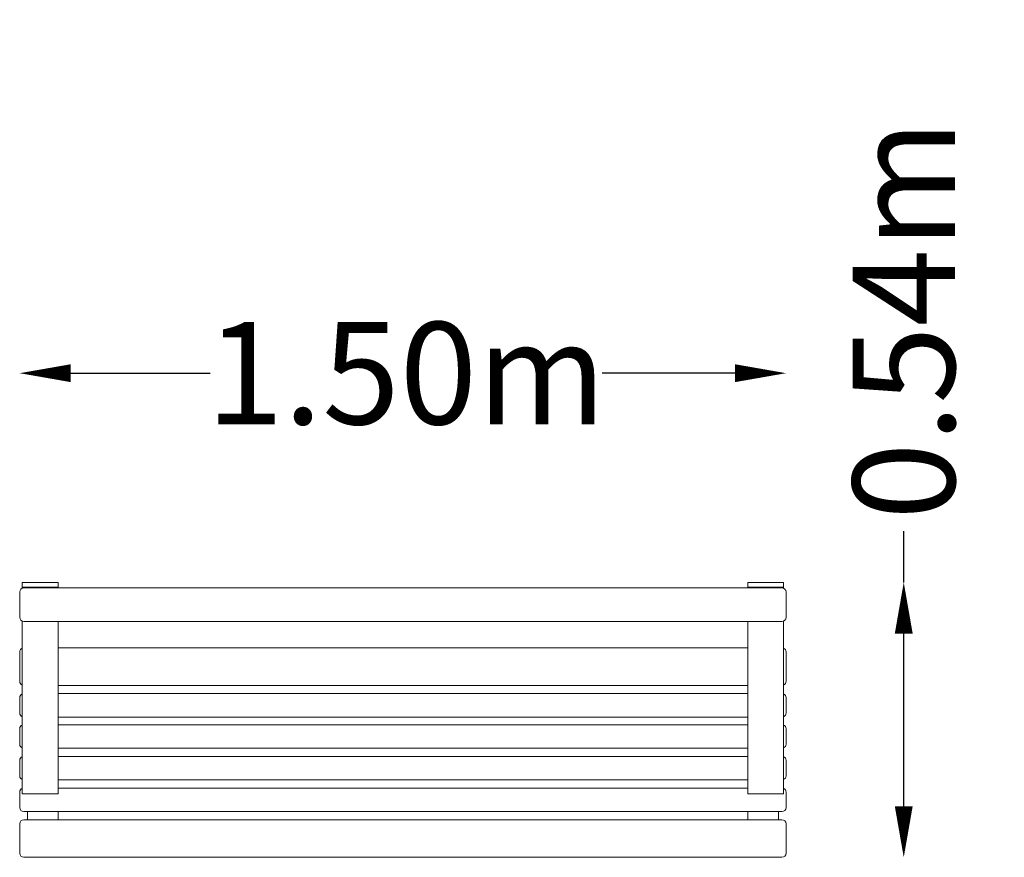
# Model space of a CAD drawing. Units: millimetres. Extents: x -750 to 1177, y -267 to 1372.
import ezdxf

# ---------------------------------------------------------------- set-up
doc = ezdxf.new("R2010")
doc.units = ezdxf.units.MM
doc.header["$LTSCALE"] = 0.2
doc.header["$MEASUREMENT"] = 0
doc.header["$PDMODE"] = 1
doc.layers.add('HAGS-Dim Plan', color=7, linetype='Continuous', lineweight=100)
doc.layers.add('HAGS-Plan', color=7, linetype='Continuous')
doc.styles.get("Standard").update_dxf_attribs({"font": 'g13f12d.shx', "height": 300})
doc.dimstyles.new('HAGS - Dim Plan', dxfattribs={"dimtxt": 300, "dimasz": 200, "dimexe": 0.18, "dimexo": 0.0625, "dimgap": 150, "dimtad": 0, "dimlfac": 0.001, "dimrnd": 0.01, "dimzin": 1, "dimdsep": 46, "dimtxsty": 'Standard', "dimblk": 'HAGS - Dim Plan arrow', "dimcen": 0.1, "dimse1": 1, "dimse2": 1, "dimclrd": 1, "dimadec": 0, "dimazin": 0, "dimtfac": 1, "dimtofl": 0, "dimtmove": 0, "dimatfit": 3, "dimfxl": 1, "dimtolj": 1, "dimtzin": 0, "dimarcsym": 0})

# ---------------------------------------------------------------- blocks, each defined once
blk = doc.blocks.new('HAGS - Dim Plan arrow')
at = {"color": 1, "lineweight": 0}
blk.add_lwpolyline([(0, 0, 0, 0.35, 0), (-1, 0, 0.015, 0.015, 0)], format="xyseb", dxfattribs=at)
blk = doc.blocks.new('*D3')
at = {"layer": 'Defpoints', "color": 0, "transparency": 16777216}
for p in [(750, 680.2), (-750, 251.9, 783.8), (750, 251.9, 783.8)]:
    blk.add_point(p, dxfattribs=at)
at = {"layer": 'HAGS-Dim Plan', "color": 1, "lineweight": -2, "transparency": 16777216}
for p, q in [((-650, 680.2), (-377.1, 680.2)), ((650, 680.2), (390.1, 680.2))]:
    blk.add_line(p, q, dxfattribs=at)
at = {"layer": 'HAGS-Dim Plan', "color": 1, "lineweight": -2, "transparency": 16777216, "xscale": 100, "yscale": 100, "zscale": 100, "rotation": 180}
blk.add_blockref('HAGS - Dim Plan arrow', (-750, 680.2), dxfattribs=at)
at = {"layer": 'HAGS-Dim Plan', "color": 1, "lineweight": -2, "transparency": 16777216, "xscale": 100, "yscale": 100, "zscale": 100}
blk.add_blockref('HAGS - Dim Plan arrow', (750, 680.2), dxfattribs=at)
at = {"layer": 'HAGS-Dim Plan', "color": 0, "transparency": 16777216, "insert": (6.5, 680.2), "char_height": 300, "attachment_point": 5}
blk.add_mtext('\\A1;{\\H0.66667x;1.50m}', dxfattribs=at)
blk = doc.blocks.new('*D4')
at = {"layer": 'Defpoints', "color": 0, "transparency": 16777216}
for p in [(-675, 270.9, 762.4), (980.4, 270.9), (-742, -266.9, 424.2)]:
    blk.add_point(p, dxfattribs=at)
at = {"layer": 'HAGS-Dim Plan', "color": 1, "lineweight": -2, "transparency": 16777216}
for p, q in [((980.4, 270.9), (980.4, 370.9)), ((980.4, -166.9), (980.4, 170.9))]:
    blk.add_line(p, q, dxfattribs=at)
at = {"layer": 'HAGS-Dim Plan', "color": 1, "lineweight": -2, "transparency": 16777216, "xscale": 100, "yscale": 100, "zscale": 100}
for p, rotation in [((980.4, 270.9), 90), ((980.4, -266.9), 270)]:
    blk.add_blockref('HAGS - Dim Plan arrow', p, dxfattribs=dict(at, rotation=rotation))
at = {"layer": 'HAGS-Dim Plan', "color": 0, "transparency": 16777216, "insert": (980.4, 784.6), "char_height": 300, "attachment_point": 5, "rotation": 90}
blk.add_mtext('\\A1;{\\H0.66667x;0.54m}', dxfattribs=at)

msp = doc.modelspace()

# ---------------------------------------------------------------- linework, layer by layer
at = {"layer": 'HAGS-Plan', "lineweight": 0}
for p, q in [((-745, 259.678), (-745, 270.908)), ((-745, 270.908), (-675, 270.908)), ((-675, 270.908), (-675, 260.262)), ((675, 260.262), (675, 270.908)), ((675, 270.908), (745, 270.908)), ((745, 270.908), (745, 259.678)), ((-750, 252.262), (-750, 202.47)), ((-745, 261.665), (-675, 261.665)), ((-742, 260.262), (742, 260.262)), ((675, 261.665), (745, 261.665)), ((750, 202.47), (750, 252.262)), ((-745, 195.054), (-745, -142.977)), ((-742, 194.47), (742, 194.47)), ((-675, -142.977), (-675, 194.47)), ((675, 194.47), (675, -142.977)), ((745, -142.977), (745, 195.054)), ((-750, 77.457), (-750, 134.938)), ((675, 142.938), (-675, 142.938)), ((750, 134.938), (750, 77.457)), ((675, 69.457), (-675, 69.457)), ((-750, 15.495), (-750, 45.49)), ((675, 53.49), (-675, 53.49)), ((750, 45.49), (750, 15.495)), ((675, 7.495), (-675, 7.495)), ((-750, -45.49), (-750, -15.495)), ((-675, -7.495), (675, -7.495)), ((750, -15.495), (750, -45.49)), ((-675, -53.49), (675, -53.49)), ((-675, -69.457), (675, -69.457)), ((-750, -107.452), (-750, -77.457)), ((750, -77.457), (750, -107.452)), ((-675, -115.452), (675, -115.452)), ((-675, -131.42), (675, -131.42)), ((-750, -169.414), (-750, -139.42)), ((-745, -142.977), (-675, -142.977)), ((675, -142.977), (745, -142.977)), ((750, -139.42), (750, -169.414)), ((-742, -177.414), (742, -177.414)), ((-735, -193.382), (-735, -177.414)), ((-675, -193.382), (-675, -177.414)), ((675, -193.382), (675, -177.414)), ((735, -193.382), (735, -177.414)), ((-750, -201.382), (-750, -258.862)), ((-742, -193.382), (742, -193.382)), ((750, -258.862), (750, -201.382)), ((-742, -266.862), (742, -266.862))]:
    msp.add_line(p, q, dxfattribs=at)
for centre, start, end in [((-742, 252.262), 90, 180), ((742, 252.262), 0, 90), ((-742, 202.47), 180, 270), ((742, 202.47), 270, 0), ((-742, 134.938), 112.024313, 180), ((742, 134.938), 0, 67.975687), ((-742, 77.457), 180, 247.975687), ((742, 77.457), 292.024313, 0), ((-742, 45.49), 112.024313, 180), ((742, 45.49), 0, 67.975687), ((-742, 15.495), 180, 247.975687), ((742, 15.495), 292.024313, 0), ((-742, -15.495), 112.024313, 180), ((742, -15.495), 0, 67.975687), ((-742, -45.49), 180, 247.975687), ((742, -45.49), 292.024313, 0), ((-742, -77.457), 112.024313, 180), ((742, -77.457), 0, 67.975687), ((-742, -107.452), 180, 247.975687), ((742, -107.452), 292.024313, 0), ((-742, -139.42), 112.024313, 180), ((742, -139.42), 0, 67.975687), ((-742, -169.414), 180, 270), ((742, -169.414), 270, 0), ((-742, -201.382), 90, 180), ((742, -201.382), 0, 90), ((-742, -258.862), 180, 270), ((742, -258.862), 270, 0)]:
    msp.add_arc(centre, 8, start, end, dxfattribs=at)

# ---------------------------------------------------------------- dimensions: what is measured, and where the dimension line sits
at = {"layer": 'HAGS-Dim Plan'}
dim = msp.add_linear_dim(base=(980.371, 270.908, 2), p1=(-742, -266.862, 426.246), p2=(-675, 270.908, 764.37), angle=90, text='{\\H0.66667x;<>}', dimstyle='HAGS - Dim Plan', override={"dimasz": 100, "dimgap": 100, "dimpost": 'm'}, dxfattribs=at)
dim.commit()
dim.dimension.update_dxf_attribs({"geometry": '*D4', "text_midpoint": (980.371, 784.612, 2), "dimtype": 160})
dim = msp.add_linear_dim(base=(750, 680.2, 2), p1=(-750, 251.945, 785.78), p2=(750, 251.945, 785.78), text='{\\H0.66667x;<>}', dimstyle='HAGS - Dim Plan', override={"dimasz": 100, "dimgap": 100, "dimrnd": 0.01, "dimpost": 'm'}, dxfattribs=at)
dim.commit()
dim.dimension.update_dxf_attribs({"geometry": '*D3', "text_midpoint": (6.494, 680.2, 2), "dimtype": 160})

doc.saveas('drawing.dxf')
